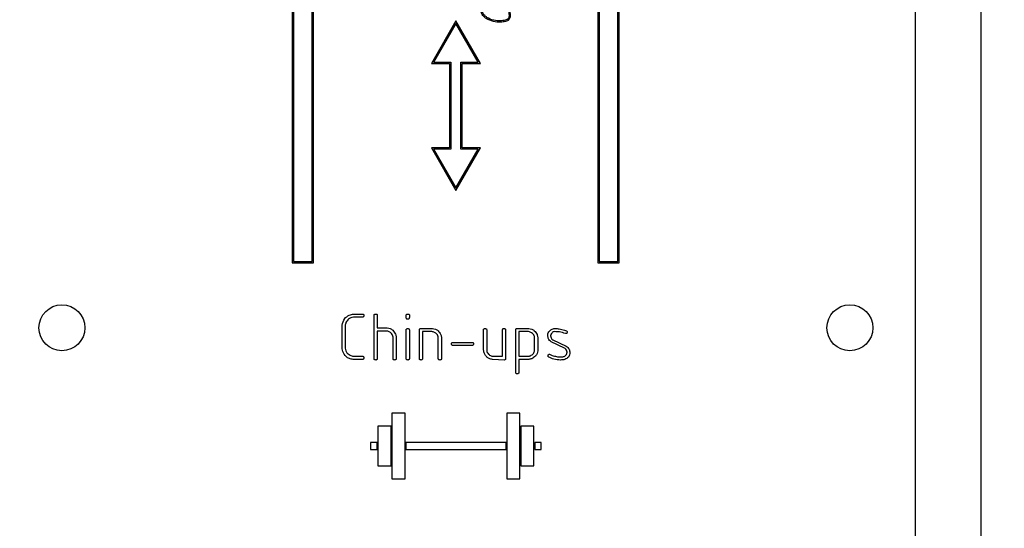
# Model space of a CAD drawing. Units: millimetres. Extents: x -1698 to 114, y 0 to 644.
# Drawn here: x 45 to 45, y 11 to 11 of the extents above; entities that cross this region are included whole.
import ezdxf

# ---------------------------------------------------------------- set-up
doc = ezdxf.new("R2010")
doc.units = ezdxf.units.MM
doc.styles.add('SLDTEXTSTYLE0', font='TXT', dxfattribs={"width": 0.605})
doc.dimstyles.new('SLDDIMSTYLE1', dxfattribs={"dimtxt": 0.35, "dimasz": 0.3, "dimexe": 0, "dimexo": 0.0625, "dimgap": 0.0875, "dimtad": 1, "dimdec": 0, "dimlfac": 50, "dimrnd": 1e-09, "dimzin": 12, "dimdsep": 46, "dimtxsty": 'SLDTEXTSTYLE0', "dimsah": 1, "dimcen": 0.09, "dimadec": 0, "dimazin": 3, "dimtfac": 1, "dimtofl": 0, "dimtmove": 0, "dimatfit": 3, "dimfxl": 0, "dimfrac": 2, "dimtolj": 1, "dimtzin": 12, "dimarcsym": 0})

# ---------------------------------------------------------------- blocks, each defined once
blk = doc.blocks.new('_D_33')
at = {"color": 179, "linetype": 'Continuous', "lineweight": 50}
blk.add_line((47.00445, 12.13769), (47.00445, 8.08769), dxfattribs=at)
for points in [[(47.00445, 12.13769), (46.90445, 11.83769), (47.10445, 11.83769)], [(47.00445, 8.08769), (47.10445, 8.38769), (46.90445, 8.38769)]]:
    blk.add_solid(points, dxfattribs=at)
at = {"color": 179, "linetype": 'Continuous', "lineweight": 50, "insert": (46.55327, 9.78383), "char_height": 0.35, "attachment_point": 1, "rotation": 90, "style": 'SLDTEXTSTYLE0'}
blk.add_mtext('203', dxfattribs=at)

msp = doc.modelspace()

# ---------------------------------------------------------------- linework, layer by layer
at = {"color": 7, "linetype": 'Continuous', "lineweight": 25}
for p, q in [((44.97433, 8.08769), (44.97433, 13.75489)), ((44.96433, 10.79469), (44.96433, 11.46069)), ((44.87243, 11.2478), (44.87243, 11.37021)), ((44.91613, 11.37021), (44.91613, 11.2478)), ((44.91898, 11.2478), (44.91898, 11.37021)), ((44.86938, 11.35465), (44.86938, 11.2476)), ((44.86958, 11.35485), (44.86958, 11.2478)), ((44.87263, 11.2476), (44.87263, 11.35465)), ((44.91593, 11.35465), (44.91593, 11.2476)), ((44.91918, 11.2476), (44.91918, 11.35465)), ((44.89434, 11.28444), (44.89059, 11.27794)), ((44.89434, 11.28404), (44.89093, 11.27814)), ((44.89808, 11.27794), (44.89434, 11.28444)), ((44.89774, 11.27814), (44.89434, 11.28404)), ((44.89059, 11.27794), (44.89337, 11.27794)), ((44.89093, 11.27814), (44.89357, 11.27814)), ((44.89337, 11.27794), (44.89337, 11.2651)), ((44.89357, 11.27814), (44.89357, 11.2649)), ((44.8951, 11.2649), (44.8951, 11.27814)), ((44.8951, 11.27814), (44.89774, 11.27814)), ((44.8953, 11.27794), (44.89808, 11.27794)), ((44.8953, 11.2651), (44.8953, 11.27794)), ((44.89059, 11.2651), (44.89433, 11.2586)), ((44.89337, 11.2651), (44.89059, 11.2651)), ((44.89357, 11.2649), (44.89093, 11.2649)), ((44.89093, 11.2649), (44.89433, 11.259)), ((44.89433, 11.2586), (44.89808, 11.2651)), ((44.89433, 11.259), (44.89774, 11.2649)), ((44.89774, 11.2649), (44.8951, 11.2649)), ((44.89808, 11.2651), (44.8953, 11.2651)), ((44.86958, 11.2478), (44.87243, 11.2478)), ((44.91613, 11.2478), (44.91898, 11.2478)), ((44.86938, 11.2476), (44.87263, 11.2476)), ((44.91593, 11.2476), (44.91918, 11.2476)), ((44.88016, 11.23931), (44.87871, 11.23931)), ((44.87874, 11.23978), (44.88017, 11.23977)), ((44.88187, 11.23295), (44.88187, 11.23962)), ((44.88232, 11.23971), (44.88235, 11.23965)), ((44.88235, 11.23965), (44.88235, 11.23768)), ((44.88676, 11.23939), (44.88676, 11.23962)), ((44.88721, 11.2397), (44.88724, 11.23964)), ((44.87699, 11.23481), (44.87699, 11.23807)), ((44.87747, 11.23804), (44.87747, 11.2346)), ((44.88235, 11.23768), (44.88388, 11.23768)), ((44.88377, 11.2372), (44.88235, 11.2372)), ((44.88235, 11.2372), (44.88235, 11.23295)), ((44.88676, 11.23295), (44.88676, 11.23743)), ((44.88722, 11.23745), (44.88724, 11.23738)), ((44.88724, 11.23738), (44.88724, 11.23294)), ((44.88877, 11.23295), (44.88877, 11.23743)), ((44.88896, 11.23758), (44.89075, 11.23757)), ((44.89854, 11.23446), (44.89854, 11.23742)), ((44.899, 11.23746), (44.89902, 11.2374)), ((44.89902, 11.2374), (44.89902, 11.23426)), ((44.90142, 11.23336), (44.90142, 11.23743)), ((44.90188, 11.23749), (44.9019, 11.23743)), ((44.9019, 11.23743), (44.9019, 11.23292)), ((44.90343, 11.23084), (44.90343, 11.23742)), ((44.90359, 11.23758), (44.90541, 11.23758)), ((44.88475, 11.23296), (44.88475, 11.23626)), ((44.88523, 11.23631), (44.88523, 11.23295)), ((44.89067, 11.2371), (44.88925, 11.2371)), ((44.88925, 11.2371), (44.88925, 11.23294)), ((44.89165, 11.23295), (44.89165, 11.23619)), ((44.89213, 11.23623), (44.89213, 11.23294)), ((44.90391, 11.2371), (44.90391, 11.23336)), ((44.9054, 11.2371), (44.90391, 11.2371)), ((44.90631, 11.23424), (44.90631, 11.23602)), ((44.90679, 11.23626), (44.90679, 11.23419)), ((44.90896, 11.23597), (44.90909, 11.23588)), ((44.90909, 11.23588), (44.91113, 11.23488)), ((44.89684, 11.23499), (44.89382, 11.23499)), ((44.89383, 11.23547), (44.89685, 11.23546)), ((44.91087, 11.23458), (44.90884, 11.23556)), ((44.91098, 11.23452), (44.91087, 11.23458)), ((44.88017, 11.23288), (44.87867, 11.23288)), ((44.87881, 11.23336), (44.88016, 11.23336)), ((44.88024, 11.23291), (44.88017, 11.23288)), ((44.90173, 11.23278), (44.89989, 11.23288)), ((44.90003, 11.23336), (44.90142, 11.23336)), ((44.90391, 11.23336), (44.90531, 11.23336)), ((44.90545, 11.23288), (44.90391, 11.23288)), ((44.90391, 11.23288), (44.90391, 11.23084)), ((44.91167, 11.23392), (44.91167, 11.23385)), ((44.90346, 11.23077), (44.90343, 11.23084)), ((44.88458, 11.22469), (44.88458, 11.21469)), ((44.88658, 11.22469), (44.88458, 11.22469)), ((44.88658, 11.21469), (44.88658, 11.22469)), ((44.90208, 11.22469), (44.90208, 11.21469)), ((44.90408, 11.22469), (44.90208, 11.22469)), ((44.90408, 11.21469), (44.90408, 11.22469)), ((44.88246, 11.22269), (44.88246, 11.21669)), ((44.88446, 11.22269), (44.88246, 11.22269)), ((44.88446, 11.21669), (44.88446, 11.22269)), ((44.90421, 11.22269), (44.90421, 11.21669)), ((44.90621, 11.22269), (44.90421, 11.22269)), ((44.90621, 11.21669), (44.90621, 11.22269)), ((44.88133, 11.22024), (44.88133, 11.21914)), ((44.88233, 11.22024), (44.88133, 11.22024)), ((44.88233, 11.21914), (44.88233, 11.22024)), ((44.88671, 11.22024), (44.88671, 11.21914)), ((44.90196, 11.22024), (44.88671, 11.22024)), ((44.90196, 11.21914), (44.90196, 11.22024)), ((44.90633, 11.22024), (44.90633, 11.21914)), ((44.90733, 11.22024), (44.90633, 11.22024)), ((44.90733, 11.21914), (44.90733, 11.22024)), ((44.88133, 11.21914), (44.88233, 11.21914)), ((44.88671, 11.21914), (44.90196, 11.21914)), ((44.90633, 11.21914), (44.90733, 11.21914)), ((44.88246, 11.21669), (44.88446, 11.21669)), ((44.90421, 11.21669), (44.90621, 11.21669)), ((44.88458, 11.21469), (44.88658, 11.21469)), ((44.90208, 11.21469), (44.90408, 11.21469))]:
    msp.add_line(p, q, dxfattribs=at)
for centre in [(44.83433, 11.23769), (44.95433, 11.23769)]:
    msp.add_circle(centre, 0.0035, dxfattribs=at)
for points, knots in [([(44.9038, 11.3356), (44.90415, 11.33464), (44.9049, 11.3325), (44.90567, 11.32947), (44.90553, 11.32624), (44.90518, 11.32321), (44.90513, 11.32012), (44.90495, 11.3174), (44.90426, 11.31501), (44.90357, 11.31238), (44.90327, 11.31001), (44.90332, 11.30823), (44.90336, 11.30751), (44.90343, 11.30704), (44.90357, 11.30633), (44.90399, 11.30495), (44.90415, 11.30275), (44.90384, 11.30022), (44.90319, 11.29787), (44.90278, 11.29599), (44.90229, 11.29443), (44.90227, 11.29313), (44.90193, 11.29204), (44.90189, 11.29096), (44.90254, 11.29001), (44.90221, 11.28879), (44.90217, 11.28738), (44.90249, 11.28619), (44.90264, 11.28525), (44.90257, 11.28484), (44.90241, 11.28461), (44.90231, 11.28452), (44.90226, 11.28448), (44.90222, 11.28445), (44.9021, 11.28439), (44.90173, 11.28428), (44.90102, 11.28421), (44.9, 11.2843), (44.89913, 11.28463), (44.89859, 11.28507), (44.89835, 11.28535), (44.89821, 11.28564), (44.89817, 11.28588), (44.8982, 11.28608), (44.89826, 11.28624), (44.89837, 11.28639), (44.89852, 11.28651), (44.89864, 11.28666), (44.89866, 11.28683), (44.89863, 11.28698), (44.89855, 11.28718), (44.89844, 11.28734), (44.89836, 11.28747), (44.89834, 11.28751), (44.89833, 11.28753), (44.89832, 11.28754), (44.89826, 11.28767), (44.89812, 11.28808), (44.89814, 11.28866), (44.89831, 11.28907), (44.89839, 11.28921), (44.89841, 11.28923), (44.89842, 11.28925), (44.89844, 11.28928), (44.89853, 11.28941), (44.89876, 11.28968), (44.89896, 11.29028), (44.89906, 11.29143), (44.89963, 11.29295), (44.89928, 11.29464), (44.89902, 11.29566), (44.89893, 11.29613), (44.8989, 11.29632), (44.89883, 11.29668), (44.89865, 11.29762), (44.89836, 11.29946), (44.8981, 11.30176), (44.89852, 11.30337), (44.89868, 11.30399)], [0, 0, 0, 0, 0.040871, 0.089905, 0.122622, 0.168585, 0.210704, 0.245449, 0.276455, 0.308768, 0.353517, 0.370446, 0.379342, 0.382159, 0.389516, 0.4078, 0.439541, 0.475935, 0.508633, 0.53608, 0.55234, 0.573152, 0.58699, 0.597559, 0.614849, 0.62888, 0.645528, 0.670648, 0.677211, 0.683372, 0.686485, 0.688125, 0.688852, 0.688983, 0.69002, 0.69398, 0.704183, 0.718419, 0.734261, 0.740293, 0.745621, 0.749124, 0.752639, 0.754983, 0.757361, 0.759102, 0.762346, 0.764917, 0.766709, 0.768634, 0.771222, 0.775281, 0.776355, 0.776899, 0.777173, 0.777311, 0.777455, 0.783037, 0.79409, 0.799667, 0.800369, 0.800582, 0.800684, 0.801197, 0.802211, 0.806854, 0.81501, 0.826785, 0.852883, 0.877412, 0.893085, 0.895036, 0.896499, 0.900467, 0.909704, 0.934394, 0.974703, 1, 1, 1, 1]), ([(44.90389, 11.33448), (44.90421, 11.33366), (44.90489, 11.3319), (44.90561, 11.32858), (44.90496, 11.32414), (44.9052, 11.31895), (44.90368, 11.31394), (44.90303, 11.30995), (44.90312, 11.30722), (44.90359, 11.30561), (44.90394, 11.30381), (44.90385, 11.30112), (44.9031, 11.29815), (44.90236, 11.29564), (44.9021, 11.29369), (44.90171, 11.29224), (44.90178, 11.29089), (44.90243, 11.28955), (44.90177, 11.28775), (44.90229, 11.28624), (44.90244, 11.28526), (44.90238, 11.28491), (44.90225, 11.28474), (44.90218, 11.28467), (44.90215, 11.28465), (44.90214, 11.28464), (44.90213, 11.28464), (44.90212, 11.28463), (44.90203, 11.28458), (44.90169, 11.28448), (44.90101, 11.28441), (44.90005, 11.2845), (44.89923, 11.28481), (44.89873, 11.28521), (44.8985, 11.28549), (44.89837, 11.28579), (44.89838, 11.28608), (44.89852, 11.28626), (44.89868, 11.28639), (44.89881, 11.28655), (44.89886, 11.28677), (44.89884, 11.28701), (44.89873, 11.28726), (44.89861, 11.28744), (44.89854, 11.28757), (44.89852, 11.2876), (44.89851, 11.28762), (44.8985, 11.28763), (44.89844, 11.28775), (44.89832, 11.28811), (44.89834, 11.28862), (44.89849, 11.28898), (44.89856, 11.28911), (44.89857, 11.28913), (44.89858, 11.28914), (44.89861, 11.28917), (44.89868, 11.28929), (44.89888, 11.28952), (44.89907, 11.2899), (44.89914, 11.29035), (44.89918, 11.29077), (44.8994, 11.29161), (44.89975, 11.29289), (44.8996, 11.29436), (44.89925, 11.29544), (44.89902, 11.29679), (44.89867, 11.29873), (44.89835, 11.30087), (44.89855, 11.30264), (44.89877, 11.30352), (44.89888, 11.30396)], [0, 0, 0, 0, 0.035737, 0.076979, 0.136124, 0.216536, 0.286367, 0.347399, 0.38078, 0.395853, 0.415693, 0.455069, 0.504166, 0.539961, 0.561185, 0.584329, 0.600717, 0.614976, 0.642779, 0.671872, 0.678017, 0.683118, 0.685809, 0.686713, 0.687128, 0.687326, 0.687392, 0.687504, 0.6878, 0.691595, 0.701537, 0.715466, 0.730709, 0.736357, 0.741198, 0.745447, 0.749401, 0.752168, 0.754602, 0.757454, 0.760548, 0.76357, 0.767151, 0.771462, 0.772475, 0.772969, 0.773214, 0.773337, 0.773471, 0.778504, 0.788547, 0.793581, 0.794211, 0.794399, 0.79449, 0.794959, 0.795913, 0.800114, 0.807262, 0.812928, 0.8185, 0.824344, 0.84817, 0.872051, 0.883099, 0.894285, 0.927923, 0.963273, 0.981702, 1, 1, 1, 1]), ([(44.87699, 11.23807), (44.87708, 11.23844), (44.87725, 11.23911), (44.87782, 11.23946), (44.87808, 11.23962)], [0, 0, 0, 0, 0.559842, 1, 1, 1, 1]), ([(44.87871, 11.23931), (44.87857, 11.23929), (44.8783, 11.23925), (44.87789, 11.23897), (44.87771, 11.23868), (44.87759, 11.2385)], [0, 0, 0, 0, 0.279958, 0.560599, 1, 1, 1, 1]), ([(44.87808, 11.23962), (44.8782, 11.23966), (44.87841, 11.23974), (44.87864, 11.23977), (44.87874, 11.23978)], [0, 0, 0, 0, 0.560099, 1, 1, 1, 1]), ([(44.88033, 11.23953), (44.88031, 11.23948), (44.88029, 11.2394), (44.88022, 11.23933), (44.88018, 11.23931), (44.88016, 11.23931)], [0, 0, 0, 0, 0.55826, 0.777541, 1, 1, 1, 1]), ([(44.88017, 11.23977), (44.8802, 11.23977), (44.88025, 11.23975), (44.88032, 11.23966), (44.88033, 11.23958), (44.88033, 11.23953)], [0, 0, 0, 0, 0.27968, 0.559733, 1, 1, 1, 1]), ([(44.88187, 11.23962), (44.88188, 11.23965), (44.8819, 11.23969), (44.88196, 11.23976), (44.88202, 11.23977), (44.88205, 11.23978)], [0, 0, 0, 0, 0.280411, 0.561503, 1, 1, 1, 1]), ([(44.88205, 11.23978), (44.88211, 11.23978), (44.8822, 11.23978), (44.88229, 11.23973), (44.88232, 11.23971)], [0, 0, 0, 0, 0.561579, 1, 1, 1, 1]), ([(44.88676, 11.23962), (44.88677, 11.23965), (44.88679, 11.23969), (44.88685, 11.23976), (44.88691, 11.23977), (44.88695, 11.23978)], [0, 0, 0, 0, 0.280196, 0.561289, 1, 1, 1, 1]), ([(44.88678, 11.23911), (44.88678, 11.23916), (44.88676, 11.23926), (44.88676, 11.23935), (44.88676, 11.23939)], [0, 0, 0, 0, 0.559739, 1, 1, 1, 1]), ([(44.88701, 11.23898), (44.88699, 11.23898), (44.88693, 11.23899), (44.88685, 11.23902), (44.88681, 11.23908), (44.88678, 11.23911)], [0, 0, 0, 0, 0.280924, 0.562056, 1, 1, 1, 1]), ([(44.88695, 11.23978), (44.887, 11.23978), (44.8871, 11.23978), (44.88717, 11.23973), (44.88721, 11.2397)], [0, 0, 0, 0, 0.560831, 1, 1, 1, 1]), ([(44.88722, 11.2391), (44.88719, 11.23906), (44.88713, 11.23899), (44.88705, 11.23899), (44.88701, 11.23898)], [0, 0, 0, 0, 0.559353, 1, 1, 1, 1]), ([(44.88724, 11.23934), (44.88724, 11.2393), (44.88723, 11.23922), (44.88722, 11.23914), (44.88722, 11.2391)], [0, 0, 0, 0, 0.559969, 1, 1, 1, 1]), ([(44.88724, 11.23964), (44.88724, 11.23958), (44.88724, 11.23948), (44.88724, 11.23939), (44.88724, 11.23934)], [0, 0, 0, 0, 0.56, 1, 1, 1, 1]), ([(44.87759, 11.2385), (44.87756, 11.23842), (44.8775, 11.23827), (44.87748, 11.23811), (44.87747, 11.23804)], [0, 0, 0, 0, 0.559649, 1, 1, 1, 1]), ([(44.88417, 11.23708), (44.8841, 11.23712), (44.88397, 11.23718), (44.88383, 11.23719), (44.88377, 11.2372)], [0, 0, 0, 0, 0.559746, 1, 1, 1, 1]), ([(44.88388, 11.23768), (44.88403, 11.23765), (44.88434, 11.23761), (44.88481, 11.23729), (44.88501, 11.23693), (44.88513, 11.23672)], [0, 0, 0, 0, 0.280159, 0.56121, 1, 1, 1, 1]), ([(44.88676, 11.23743), (44.88677, 11.23745), (44.8868, 11.2375), (44.88687, 11.23757), (44.88694, 11.23757), (44.88698, 11.23758)], [0, 0, 0, 0, 0.280884, 0.562155, 1, 1, 1, 1]), ([(44.88698, 11.23758), (44.88704, 11.23758), (44.88712, 11.23757), (44.88719, 11.23751), (44.88721, 11.23747), (44.88722, 11.23745)], [0, 0, 0, 0, 0.55794, 0.77951, 1, 1, 1, 1]), ([(44.88877, 11.23743), (44.88879, 11.23747), (44.88883, 11.23753), (44.8889, 11.23758), (44.88894, 11.23758), (44.88896, 11.23758)], [0, 0, 0, 0, 0.557591, 0.778121, 1, 1, 1, 1]), ([(44.89075, 11.23757), (44.89091, 11.23755), (44.89122, 11.23751), (44.8917, 11.2372), (44.8919, 11.23685), (44.89203, 11.23664)], [0, 0, 0, 0, 0.280282, 0.561221, 1, 1, 1, 1]), ([(44.89854, 11.23742), (44.89855, 11.23745), (44.89857, 11.23749), (44.89863, 11.23756), (44.89869, 11.23757), (44.89873, 11.23758)], [0, 0, 0, 0, 0.280846, 0.561945, 1, 1, 1, 1]), ([(44.89873, 11.23758), (44.89879, 11.23758), (44.89887, 11.23757), (44.89897, 11.23753), (44.89899, 11.23749), (44.899, 11.23746)], [0, 0, 0, 0, 0.5590863, 0.7808991, 1, 1, 1, 1]), ([(44.90142, 11.23743), (44.90144, 11.23747), (44.90148, 11.23755), (44.90156, 11.23757), (44.9016, 11.23758)], [0, 0, 0, 0, 0.559631, 1, 1, 1, 1]), ([(44.9016, 11.23758), (44.90166, 11.23758), (44.90173, 11.23757), (44.90183, 11.23754), (44.90186, 11.23751), (44.90188, 11.23749)], [0, 0, 0, 0, 0.559426, 0.780084, 1, 1, 1, 1]), ([(44.90343, 11.23742), (44.90344, 11.23744), (44.90345, 11.23749), (44.9035, 11.23756), (44.90356, 11.23757), (44.90359, 11.23758)], [0, 0, 0, 0, 0.280701, 0.562334, 1, 1, 1, 1]), ([(44.90541, 11.23758), (44.90557, 11.23756), (44.90588, 11.23752), (44.90636, 11.23721), (44.90656, 11.23687), (44.90669, 11.23666)], [0, 0, 0, 0, 0.280332, 0.561359, 1, 1, 1, 1]), ([(44.90835, 11.23675), (44.90838, 11.23686), (44.90845, 11.23706), (44.90872, 11.23736), (44.90897, 11.23748), (44.90913, 11.23755)], [0, 0, 0, 0, 0.280458, 0.561462, 1, 1, 1, 1]), ([(44.90913, 11.23755), (44.9092, 11.23756), (44.90933, 11.23758), (44.90945, 11.23758), (44.90951, 11.23758)], [0, 0, 0, 0, 0.559929, 1, 1, 1, 1]), ([(44.90951, 11.23758), (44.90968, 11.23757), (44.91, 11.23754), (44.91031, 11.23747), (44.91045, 11.23744)], [0, 0, 0, 0, 0.559867, 1, 1, 1, 1]), ([(44.91045, 11.23744), (44.91059, 11.23741), (44.91084, 11.23734), (44.91108, 11.23725), (44.91119, 11.23722)], [0, 0, 0, 0, 0.5598634, 1, 1, 1, 1]), ([(44.91119, 11.23722), (44.91123, 11.23719), (44.91129, 11.23715), (44.9113, 11.23707), (44.91131, 11.23704)], [0, 0, 0, 0, 0.559092, 1, 1, 1, 1]), ([(44.88475, 11.23626), (44.88473, 11.23636), (44.8847, 11.23655), (44.88452, 11.23687), (44.8843, 11.237), (44.88417, 11.23708)], [0, 0, 0, 0, 0.2807314, 0.5611456, 1, 1, 1, 1]), ([(44.88513, 11.23672), (44.88516, 11.23664), (44.8852, 11.23651), (44.88522, 11.23637), (44.88523, 11.23631)], [0, 0, 0, 0, 0.559515, 1, 1, 1, 1]), ([(44.89106, 11.23699), (44.89099, 11.23703), (44.89087, 11.23709), (44.89073, 11.2371), (44.89067, 11.2371)], [0, 0, 0, 0, 0.559853, 1, 1, 1, 1]), ([(44.89165, 11.23619), (44.89163, 11.23628), (44.89159, 11.23647), (44.89141, 11.23678), (44.8912, 11.23691), (44.89106, 11.23699)], [0, 0, 0, 0, 0.280621, 0.56091, 1, 1, 1, 1]), ([(44.89203, 11.23664), (44.89205, 11.23656), (44.8921, 11.23643), (44.89212, 11.23629), (44.89213, 11.23623)], [0, 0, 0, 0, 0.559784, 1, 1, 1, 1]), ([(44.90625, 11.23645), (44.9062, 11.23655), (44.9061, 11.23673), (44.90581, 11.23698), (44.90555, 11.23706), (44.9054, 11.2371)], [0, 0, 0, 0, 0.280703, 0.561696, 1, 1, 1, 1]), ([(44.90631, 11.23602), (44.90631, 11.23611), (44.9063, 11.23625), (44.90627, 11.23639), (44.90625, 11.23645)], [0, 0, 0, 0, 0.559977, 1, 1, 1, 1]), ([(44.90669, 11.23666), (44.90671, 11.23659), (44.90676, 11.23646), (44.90678, 11.23632), (44.90679, 11.23626)], [0, 0, 0, 0, 0.559674, 1, 1, 1, 1]), ([(44.90832, 11.23649), (44.90832, 11.23654), (44.90832, 11.23663), (44.90834, 11.23671), (44.90835, 11.23675)], [0, 0, 0, 0, 0.559846, 1, 1, 1, 1]), ([(44.90884, 11.23556), (44.90868, 11.2357), (44.90838, 11.23594), (44.90834, 11.23632), (44.90832, 11.23649)], [0, 0, 0, 0, 0.559454, 1, 1, 1, 1]), ([(44.90879, 11.23667), (44.90878, 11.23663), (44.90876, 11.23656), (44.90876, 11.23648), (44.90875, 11.23645)], [0, 0, 0, 0, 0.559846, 1, 1, 1, 1]), ([(44.90875, 11.23645), (44.90877, 11.23635), (44.90879, 11.23617), (44.90891, 11.23603), (44.90896, 11.23597)], [0, 0, 0, 0, 0.559069, 1, 1, 1, 1]), ([(44.90934, 11.2371), (44.90927, 11.23709), (44.90913, 11.23708), (44.90892, 11.23693), (44.90884, 11.23677), (44.90879, 11.23667)], [0, 0, 0, 0, 0.28047, 0.560494, 1, 1, 1, 1]), ([(44.91102, 11.23682), (44.91071, 11.23691), (44.91016, 11.23708), (44.90959, 11.23709), (44.90934, 11.2371)], [0, 0, 0, 0, 0.560028, 1, 1, 1, 1]), ([(44.91109, 11.23681), (44.91108, 11.23681), (44.91106, 11.23681), (44.91103, 11.23682), (44.91102, 11.23682)], [0, 0, 0, 0, 0.559356, 1, 1, 1, 1]), ([(44.9112, 11.23683), (44.91118, 11.23683), (44.91115, 11.23681), (44.91111, 11.23681), (44.91109, 11.23681)], [0, 0, 0, 0, 0.559902, 1, 1, 1, 1]), ([(44.91131, 11.23704), (44.9113, 11.237), (44.91129, 11.23691), (44.91123, 11.23686), (44.9112, 11.23683)], [0, 0, 0, 0, 0.5585, 1, 1, 1, 1]), ([(44.87711, 11.23406), (44.87707, 11.2342), (44.877, 11.23444), (44.87699, 11.2347), (44.87699, 11.23481)], [0, 0, 0, 0, 0.559671, 1, 1, 1, 1]), ([(44.87747, 11.2346), (44.87749, 11.23446), (44.87753, 11.23418), (44.87782, 11.23374), (44.87815, 11.23357), (44.87835, 11.23346)], [0, 0, 0, 0, 0.280281, 0.561294, 1, 1, 1, 1]), ([(44.89366, 11.23518), (44.89366, 11.23523), (44.89366, 11.23533), (44.89372, 11.2354), (44.89375, 11.23544)], [0, 0, 0, 0, 0.562422, 1, 1, 1, 1]), ([(44.89382, 11.23499), (44.8938, 11.235), (44.89375, 11.23502), (44.89368, 11.23508), (44.89367, 11.23514), (44.89366, 11.23518)], [0, 0, 0, 0, 0.280432, 0.561117, 1, 1, 1, 1]), ([(44.89375, 11.23544), (44.89376, 11.23544), (44.89379, 11.23545), (44.89382, 11.23546), (44.89383, 11.23547)], [0, 0, 0, 0, 0.560836, 1, 1, 1, 1]), ([(44.89701, 11.23523), (44.897, 11.23517), (44.89698, 11.2351), (44.89691, 11.23501), (44.89687, 11.235), (44.89684, 11.23499)], [0, 0, 0, 0, 0.558917, 0.778556, 1, 1, 1, 1]), ([(44.89685, 11.23546), (44.89688, 11.23545), (44.89694, 11.23543), (44.89701, 11.23535), (44.89701, 11.23528), (44.89701, 11.23523)], [0, 0, 0, 0, 0.2804108, 0.5608293, 1, 1, 1, 1]), ([(44.89857, 11.23405), (44.89856, 11.23413), (44.89855, 11.23427), (44.89854, 11.2344), (44.89854, 11.23446)], [0, 0, 0, 0, 0.559446, 1, 1, 1, 1]), ([(44.89902, 11.23426), (44.89904, 11.23415), (44.89907, 11.23394), (44.8993, 11.23363), (44.89954, 11.2335), (44.89968, 11.23342)], [0, 0, 0, 0, 0.279808, 0.560897, 1, 1, 1, 1]), ([(44.90567, 11.23343), (44.90576, 11.23347), (44.90594, 11.23356), (44.90621, 11.23382), (44.90627, 11.23408), (44.90631, 11.23424)], [0, 0, 0, 0, 0.281041, 0.561609, 1, 1, 1, 1]), ([(44.90679, 11.23419), (44.90677, 11.23404), (44.90673, 11.23374), (44.90641, 11.23328), (44.90607, 11.23309), (44.90587, 11.23298)], [0, 0, 0, 0, 0.2803071, 0.5613248, 1, 1, 1, 1]), ([(44.91125, 11.23396), (44.91123, 11.23408), (44.9112, 11.2343), (44.91105, 11.23445), (44.91098, 11.23452)], [0, 0, 0, 0, 0.558212, 1, 1, 1, 1]), ([(44.91113, 11.23488), (44.91122, 11.23482), (44.91139, 11.23469), (44.91162, 11.23437), (44.91166, 11.23409), (44.91167, 11.23392)], [0, 0, 0, 0, 0.280909, 0.561189, 1, 1, 1, 1]), ([(44.87867, 11.23288), (44.87848, 11.23291), (44.87809, 11.23296), (44.87749, 11.23335), (44.87725, 11.23379), (44.87711, 11.23406)], [0, 0, 0, 0, 0.28041, 0.561539, 1, 1, 1, 1]), ([(44.87835, 11.23346), (44.87843, 11.23343), (44.87858, 11.23338), (44.87874, 11.23337), (44.87881, 11.23336)], [0, 0, 0, 0, 0.560272, 1, 1, 1, 1]), ([(44.88016, 11.23336), (44.88019, 11.23335), (44.88023, 11.23334), (44.88029, 11.23328), (44.88031, 11.23322), (44.88032, 11.23318)], [0, 0, 0, 0, 0.280383, 0.560963, 1, 1, 1, 1]), ([(44.88033, 11.23311), (44.88032, 11.23307), (44.88031, 11.23299), (44.88026, 11.23294), (44.88024, 11.23291)], [0, 0, 0, 0, 0.559959, 1, 1, 1, 1]), ([(44.88032, 11.23318), (44.88032, 11.23318), (44.88032, 11.23316), (44.88032, 11.23315), (44.88032, 11.23315)], [0, 0, 0, 0, 0.560613, 1, 1, 1, 1]), ([(44.88032, 11.23315), (44.88032, 11.23314), (44.88033, 11.23313), (44.88033, 11.23312), (44.88033, 11.23311)], [0, 0, 0, 0, 0.558429, 1, 1, 1, 1]), ([(44.88212, 11.23278), (44.88209, 11.23279), (44.88203, 11.23279), (44.88195, 11.23282), (44.8819, 11.23288), (44.88188, 11.23293), (44.88187, 11.23295)], [0, 0, 0, 0, 0.280211, 0.560054, 0.780117, 1, 1, 1, 1]), ([(44.88235, 11.23295), (44.88234, 11.23292), (44.88232, 11.23287), (44.88224, 11.2328), (44.88217, 11.23279), (44.88212, 11.23278)], [0, 0, 0, 0, 0.281251, 0.561734, 1, 1, 1, 1]), ([(44.885, 11.23278), (44.88497, 11.23279), (44.88491, 11.23279), (44.88482, 11.23282), (44.88477, 11.23289), (44.88476, 11.23293), (44.88475, 11.23296)], [0, 0, 0, 0, 0.280316, 0.559994, 0.779589, 1, 1, 1, 1]), ([(44.88523, 11.23295), (44.88522, 11.23292), (44.88521, 11.23286), (44.88512, 11.23279), (44.88504, 11.23279), (44.885, 11.23278)], [0, 0, 0, 0, 0.280541, 0.560427, 1, 1, 1, 1]), ([(44.88701, 11.23278), (44.88698, 11.23279), (44.88692, 11.23279), (44.88684, 11.23282), (44.88678, 11.23288), (44.88677, 11.23293), (44.88676, 11.23295)], [0, 0, 0, 0, 0.280249, 0.559994, 0.779577, 1, 1, 1, 1]), ([(44.88724, 11.23294), (44.88723, 11.23292), (44.88721, 11.23287), (44.88713, 11.2328), (44.88706, 11.23279), (44.88701, 11.23278)], [0, 0, 0, 0, 0.280527, 0.561196, 1, 1, 1, 1]), ([(44.88902, 11.23278), (44.88899, 11.23279), (44.88893, 11.23279), (44.88884, 11.23282), (44.88879, 11.23288), (44.88878, 11.23293), (44.88877, 11.23295)], [0, 0, 0, 0, 0.2805001, 0.5599353, 0.7801752, 1, 1, 1, 1]), ([(44.88925, 11.23294), (44.88924, 11.23292), (44.88921, 11.23287), (44.88913, 11.2328), (44.88906, 11.23279), (44.88902, 11.23278)], [0, 0, 0, 0, 0.280973, 0.560919, 1, 1, 1, 1]), ([(44.89189, 11.23278), (44.89186, 11.23279), (44.8918, 11.23279), (44.89172, 11.23282), (44.89167, 11.23288), (44.89165, 11.23293), (44.89165, 11.23295)], [0, 0, 0, 0, 0.280014, 0.559822, 0.779543, 1, 1, 1, 1]), ([(44.89213, 11.23294), (44.89212, 11.23292), (44.8921, 11.23286), (44.89201, 11.23279), (44.89194, 11.23279), (44.89189, 11.23278)], [0, 0, 0, 0, 0.279961, 0.560634, 1, 1, 1, 1]), ([(44.89903, 11.23325), (44.89891, 11.23338), (44.8987, 11.23361), (44.89861, 11.23392), (44.89857, 11.23405)], [0, 0, 0, 0, 0.5596313, 1, 1, 1, 1]), ([(44.89989, 11.23288), (44.89971, 11.23291), (44.89939, 11.23295), (44.89914, 11.23316), (44.89903, 11.23325)], [0, 0, 0, 0, 0.558511, 1, 1, 1, 1]), ([(44.89968, 11.23342), (44.89975, 11.2334), (44.89986, 11.23337), (44.89998, 11.23336), (44.90003, 11.23336)], [0, 0, 0, 0, 0.559193, 1, 1, 1, 1]), ([(44.9019, 11.23292), (44.90189, 11.2329), (44.90188, 11.23286), (44.90182, 11.23281), (44.90177, 11.23279), (44.90173, 11.23278)], [0, 0, 0, 0, 0.280143, 0.560813, 1, 1, 1, 1]), ([(44.90531, 11.23336), (44.90538, 11.23336), (44.9055, 11.23337), (44.90562, 11.23341), (44.90567, 11.23343)], [0, 0, 0, 0, 0.559376, 1, 1, 1, 1]), ([(44.90587, 11.23298), (44.90579, 11.23295), (44.90566, 11.23291), (44.90551, 11.23289), (44.90545, 11.23288)], [0, 0, 0, 0, 0.559742, 1, 1, 1, 1]), ([(44.90837, 11.23335), (44.90837, 11.23341), (44.90837, 11.23349), (44.90842, 11.23359), (44.90846, 11.23362), (44.90848, 11.23363)], [0, 0, 0, 0, 0.558974, 0.779557, 1, 1, 1, 1]), ([(44.90846, 11.23323), (44.90843, 11.23325), (44.90839, 11.23328), (44.90838, 11.23333), (44.90837, 11.23335)], [0, 0, 0, 0, 0.555583, 1, 1, 1, 1]), ([(44.91028, 11.23278), (44.90992, 11.23281), (44.90929, 11.23285), (44.90871, 11.23311), (44.90846, 11.23323)], [0, 0, 0, 0, 0.5597978, 1, 1, 1, 1]), ([(44.90848, 11.23363), (44.90849, 11.23364), (44.90853, 11.23365), (44.90856, 11.23365), (44.90858, 11.23365)], [0, 0, 0, 0, 0.559607, 1, 1, 1, 1]), ([(44.90858, 11.23365), (44.90865, 11.23362), (44.90879, 11.23358), (44.90892, 11.23352), (44.90898, 11.23349)], [0, 0, 0, 0, 0.5582427, 1, 1, 1, 1]), ([(44.90898, 11.23349), (44.90921, 11.23342), (44.90962, 11.23329), (44.91004, 11.23327), (44.91023, 11.23326)], [0, 0, 0, 0, 0.559763, 1, 1, 1, 1]), ([(44.91023, 11.23326), (44.91032, 11.23327), (44.91048, 11.23328), (44.91064, 11.23329), (44.91071, 11.2333)], [0, 0, 0, 0, 0.559974, 1, 1, 1, 1]), ([(44.91077, 11.23282), (44.91068, 11.23281), (44.91052, 11.23279), (44.91035, 11.23279), (44.91028, 11.23278)], [0, 0, 0, 0, 0.560016, 1, 1, 1, 1]), ([(44.91071, 11.2333), (44.91077, 11.23332), (44.91091, 11.23336), (44.9111, 11.23352), (44.91118, 11.23369), (44.91122, 11.23379)], [0, 0, 0, 0, 0.280281, 0.56155, 1, 1, 1, 1]), ([(44.91167, 11.23378), (44.91164, 11.23365), (44.91159, 11.23339), (44.91129, 11.23301), (44.91097, 11.2329), (44.91077, 11.23282)], [0, 0, 0, 0, 0.280814, 0.56195, 1, 1, 1, 1]), ([(44.91122, 11.23379), (44.91123, 11.23382), (44.91125, 11.23388), (44.91125, 11.23394), (44.91125, 11.23396)], [0, 0, 0, 0, 0.55966, 1, 1, 1, 1]), ([(44.91167, 11.23385), (44.91168, 11.23384), (44.91168, 11.23383), (44.91169, 11.23381), (44.91168, 11.23379), (44.91167, 11.23378)], [0, 0, 0, 0, 0.288294, 0.557516, 1, 1, 1, 1]), ([(44.90372, 11.23068), (44.90366, 11.23068), (44.90357, 11.23068), (44.9035, 11.23075), (44.90346, 11.23077)], [0, 0, 0, 0, 0.56208, 1, 1, 1, 1]), ([(44.90391, 11.23084), (44.9039, 11.23081), (44.90388, 11.23077), (44.90382, 11.2307), (44.90376, 11.23069), (44.90372, 11.23068)], [0, 0, 0, 0, 0.28116, 0.561759, 1, 1, 1, 1])]:
    msp.add_open_spline(points, degree=3, knots=knots, dxfattribs=at)

# ---------------------------------------------------------------- dimensions: what is measured, and where the dimension line sits
at = {"color": 179, "linetype": 'Continuous', "lineweight": 50}
dim = msp.add_linear_dim(base=(47.004447705, 8.0876889464), p1=(48.6143308197, 12.1376889464), p2=(41.2543308197, 8.0876889464), angle=90, dimstyle='SLDDIMSTYLE1', dxfattribs=at)
dim.commit()
dim.dimension.update_dxf_attribs({"geometry": '_D_33', "text_midpoint": (47.004447705, 10.1126889464), "dimtype": 160})

doc.saveas('drawing.dxf')
